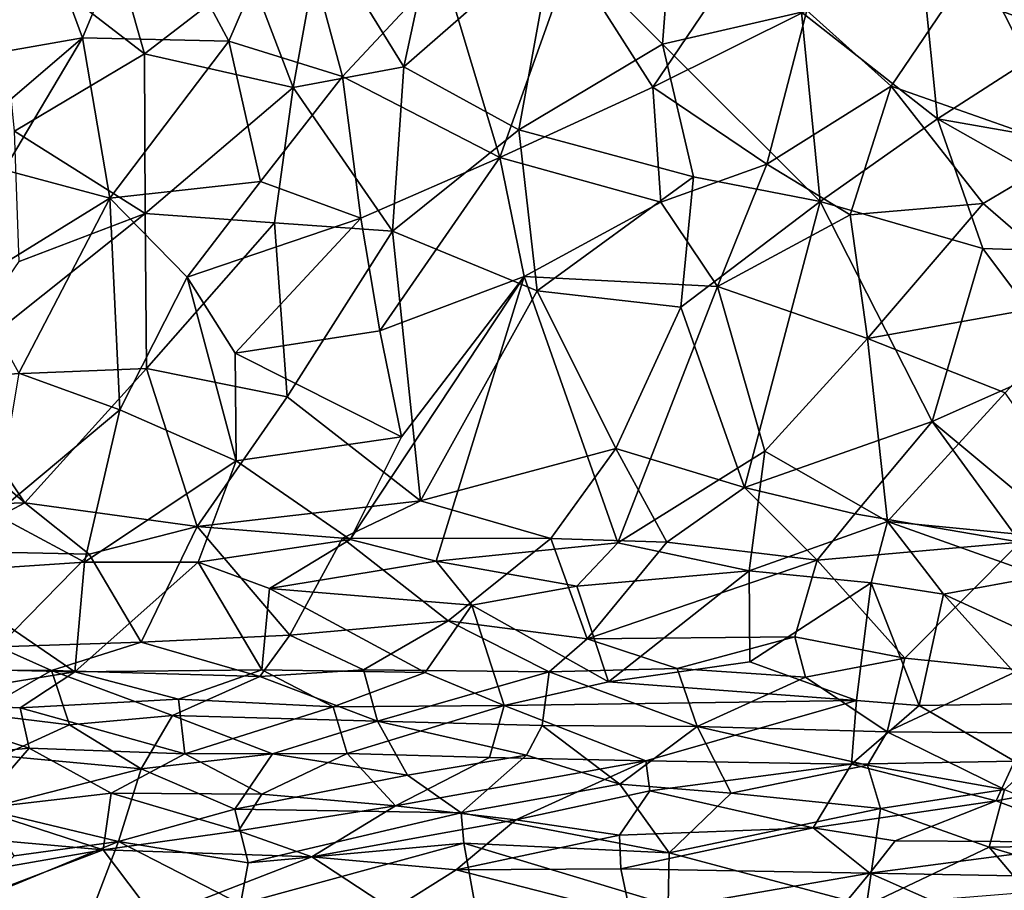
# Model space of a CAD drawing. Units: metres. Extents: x -17.6 to -12.98, y 4.49 to 10.8.
# Drawn here: x -16.16 to -14.98, y 5.48 to 6.52 of the extents above; entities that cross this region are included whole.
import ezdxf

# ---------------------------------------------------------------- set-up
doc = ezdxf.new("R2010")
doc.units = ezdxf.units.M

msp = doc.modelspace()

# ---------------------------------------------------------------- linework, layer by layer
at = {"layer": '1'}
for points in [[(-16.260681, 6.705137, 2.18608), (-16.252538, 6.468292, 2.37223), (-16.135227, 6.644231, 2.335726)], [(-16.081267, 6.498066, 2.475059), (-16.005556, 6.680185, 2.397812), (-16.135227, 6.644231, 2.335726)], [(-15.906303, 6.49405, 2.568436), (-16.005556, 6.680185, 2.397812), (-16.081267, 6.498066, 2.475059)], [(-15.906303, 6.49405, 2.568436), (-15.829257, 6.672427, 2.488008), (-16.005556, 6.680185, 2.397812)], [(-15.516488, 6.620747, -0.233292), (-15.371282, 6.68891, -0.214613), (-15.386652, 6.49052, -0.330508)], [(-15.220138, 6.528949, -0.308422), (-15.386652, 6.49052, -0.330508), (-15.371282, 6.68891, -0.214613)], [(-15.073324, 6.564448, -0.270929), (-14.930554, 6.678294, -0.178931), (-14.901108, 6.501317, -0.28114)], [(-15.906303, 6.49405, 2.568436), (-15.769782, 6.451649, 2.646278), (-15.829257, 6.672427, 2.488008)], [(-15.649409, 6.581176, 2.599426), (-15.829257, 6.672427, 2.488008), (-15.769782, 6.451649, 2.646278)], [(-15.696348, 6.463399, -0.29487), (-15.795592, 6.624081, -0.154243), (-15.653658, 6.661776, -0.181822)], [(-15.696348, 6.463399, -0.29487), (-15.653658, 6.661776, -0.181822), (-15.516488, 6.620747, -0.233292)], [(-16.135227, 6.644231, 2.335726), (-16.252538, 6.468292, 2.37223), (-16.081267, 6.498066, 2.475059)], [(-16.007255, 6.478936, -0.148862), (-16.185986, 6.616643, 0.069795), (-16.051083, 6.633471, -0.010122)], [(-16.051083, 6.633471, -0.010122), (-15.881477, 6.576139, -0.144036), (-16.007255, 6.478936, -0.148862)], [(-15.795592, 6.624081, -0.154243), (-15.828919, 6.438695, -0.26658), (-15.881477, 6.576139, -0.144036)], [(-15.795592, 6.624081, -0.154243), (-15.696348, 6.463399, -0.29487), (-15.828919, 6.438695, -0.26658)], [(-15.696348, 6.463399, -0.29487), (-15.516488, 6.620747, -0.233292), (-15.558803, 6.3879, -0.377838)], [(-15.558803, 6.3879, -0.377838), (-15.516488, 6.620747, -0.233292), (-15.386652, 6.49052, -0.330508)], [(-16.162944, 6.386237, -0.131535), (-16.185986, 6.616643, 0.069795), (-16.007255, 6.478936, -0.148862)], [(-15.398133, 6.438891, 2.724862), (-15.28297, 6.609241, 2.627349), (-15.496421, 6.593125, 2.6248)], [(-15.398133, 6.438891, 2.724862), (-15.213735, 6.530718, 2.66999), (-15.28297, 6.609241, 2.627349)], [(-15.581518, 6.354646, 2.756144), (-15.496421, 6.593125, 2.6248), (-15.649409, 6.581176, 2.599426)], [(-15.581518, 6.354646, 2.756144), (-15.398133, 6.438891, 2.724862), (-15.496421, 6.593125, 2.6248)], [(-15.112359, 6.440108, 2.713002), (-15.009947, 6.591956, 2.605303), (-15.213735, 6.530718, 2.66999)], [(-15.112359, 6.440108, 2.713002), (-14.894407, 6.363457, 2.719129), (-15.009947, 6.591956, 2.605303)], [(-14.873568, 6.543443, 2.597847), (-15.009947, 6.591956, 2.605303), (-14.894407, 6.363457, 2.719129)], [(-15.881477, 6.576139, -0.144036), (-15.828919, 6.438695, -0.26658), (-16.007255, 6.478936, -0.148862)], [(-15.769782, 6.451649, 2.646278), (-15.581518, 6.354646, 2.756144), (-15.649409, 6.581176, 2.599426)], [(-15.057149, 6.401229, -0.376666), (-15.220138, 6.528949, -0.308422), (-15.073324, 6.564448, -0.270929)], [(-15.057149, 6.401229, -0.376666), (-15.073324, 6.564448, -0.270929), (-14.901108, 6.501317, -0.28114)], [(-15.398133, 6.438891, 2.724862), (-15.261495, 6.346716, 2.784997), (-15.213735, 6.530718, 2.66999)], [(-15.220138, 6.528949, -0.308422), (-15.197459, 6.302054, -0.462072), (-15.386652, 6.49052, -0.330508)], [(-15.261495, 6.346716, 2.784997), (-15.112359, 6.440108, 2.713002), (-15.213735, 6.530718, 2.66999)], [(-15.197459, 6.302054, -0.462072), (-15.220138, 6.528949, -0.308422), (-15.057149, 6.401229, -0.376666)], [(-14.901108, 6.501317, -0.28114), (-14.81813, 6.359009, -0.35451), (-15.057149, 6.401229, -0.376666)], [(-16.175364, 6.33984, 2.540561), (-16.081267, 6.498066, 2.475059), (-16.324789, 6.290024, 2.473376)], [(-16.324789, 6.290024, 2.473376), (-16.081267, 6.498066, 2.475059), (-16.252538, 6.468292, 2.37223)], [(-16.081267, 6.498066, 2.475059), (-16.175364, 6.33984, 2.540561), (-16.048488, 6.305914, 2.640277)], [(-16.048488, 6.305914, 2.640277), (-15.906303, 6.49405, 2.568436), (-16.081267, 6.498066, 2.475059)], [(-15.868088, 6.326065, 2.70166), (-15.906303, 6.49405, 2.568436), (-16.048488, 6.305914, 2.640277)], [(-15.868088, 6.326065, 2.70166), (-15.769782, 6.451649, 2.646278), (-15.906303, 6.49405, 2.568436)], [(-15.558803, 6.3879, -0.377838), (-15.386652, 6.49052, -0.330508), (-15.349178, 6.331507, -0.442294)], [(-15.349178, 6.331507, -0.442294), (-15.386652, 6.49052, -0.330508), (-15.197459, 6.302054, -0.462072)], [(-16.162944, 6.386237, -0.131535), (-16.007255, 6.478936, -0.148862), (-16.006196, 6.287662, -0.309154)], [(-16.006196, 6.287662, -0.309154), (-16.007255, 6.478936, -0.148862), (-15.828919, 6.438695, -0.26658)], [(-15.828919, 6.438695, -0.26658), (-15.696348, 6.463399, -0.29487), (-15.709936, 6.266473, -0.438627)], [(-15.696348, 6.463399, -0.29487), (-15.558803, 6.3879, -0.377838), (-15.709936, 6.266473, -0.438627)], [(-15.868088, 6.326065, 2.70166), (-15.748015, 6.281871, 2.772521), (-15.769782, 6.451649, 2.646278)], [(-15.581518, 6.354646, 2.756144), (-15.769782, 6.451649, 2.646278), (-15.748015, 6.281871, 2.772521)], [(-16.006196, 6.287662, -0.309154), (-15.828919, 6.438695, -0.26658), (-15.851558, 6.276577, -0.386599)], [(-15.828919, 6.438695, -0.26658), (-15.709936, 6.266473, -0.438627), (-15.851558, 6.276577, -0.386599)], [(-15.388605, 6.300956, 2.816867), (-15.398133, 6.438891, 2.724862), (-15.581518, 6.354646, 2.756144)], [(-15.261495, 6.346716, 2.784997), (-15.398133, 6.438891, 2.724862), (-15.388605, 6.300956, 2.816867)], [(-15.112359, 6.440108, 2.713002), (-15.261495, 6.346716, 2.784997), (-15.161699, 6.28608, 2.823102)], [(-15.161699, 6.28608, 2.823102), (-15.002389, 6.299669, 2.788414), (-15.112359, 6.440108, 2.713002)], [(-15.002389, 6.299669, 2.788414), (-14.894407, 6.363457, 2.719129), (-15.112359, 6.440108, 2.713002)], [(-15.002511, 6.245739, -0.489227), (-15.197459, 6.302054, -0.462072), (-15.057149, 6.401229, -0.376666)], [(-15.002511, 6.245739, -0.489227), (-15.057149, 6.401229, -0.376666), (-14.768278, 6.237459, -0.436566)], [(-15.057149, 6.401229, -0.376666), (-14.81813, 6.359009, -0.35451), (-14.768278, 6.237459, -0.436566)], [(-16.162944, 6.386237, -0.131535), (-16.006196, 6.287662, -0.309154), (-16.157405, 6.229986, -0.277762)], [(-15.536726, 6.195039, -0.535808), (-15.709936, 6.266473, -0.438627), (-15.558803, 6.3879, -0.377838)], [(-15.536726, 6.195039, -0.535808), (-15.558803, 6.3879, -0.377838), (-15.349178, 6.331507, -0.442294)], [(-14.894407, 6.363457, 2.719129), (-15.002389, 6.299669, 2.788414), (-14.8713, 6.186118, 2.850736)], [(-15.581518, 6.354646, 2.756144), (-15.748015, 6.281871, 2.772521), (-15.725287, 6.146778, 2.892749)], [(-15.725287, 6.146778, 2.892749), (-15.552446, 6.211946, 2.871416), (-15.581518, 6.354646, 2.756144)], [(-15.552446, 6.211946, 2.871416), (-15.388605, 6.300956, 2.816867), (-15.581518, 6.354646, 2.756144)], [(-16.175364, 6.33984, 2.540561), (-16.216408, 6.202635, 2.639936), (-16.048488, 6.305914, 2.640277)], [(-15.388605, 6.300956, 2.816867), (-15.320491, 6.200184, 2.896163), (-15.261495, 6.346716, 2.784997)], [(-15.320491, 6.200184, 2.896163), (-15.161699, 6.28608, 2.823102), (-15.261495, 6.346716, 2.784997)], [(-15.956006, 6.211148, 2.761504), (-15.868088, 6.326065, 2.70166), (-16.048488, 6.305914, 2.640277)], [(-15.748015, 6.281871, 2.772521), (-15.868088, 6.326065, 2.70166), (-15.956006, 6.211148, 2.761504)], [(-15.364664, 6.175294, -0.571045), (-15.536726, 6.195039, -0.535808), (-15.349178, 6.331507, -0.442294)], [(-15.349178, 6.331507, -0.442294), (-15.197459, 6.302054, -0.462072), (-15.364664, 6.175294, -0.571045)], [(-16.048488, 6.305914, 2.640277), (-16.216408, 6.202635, 2.639936), (-16.157619, 6.096232, 2.774487)], [(-16.048488, 6.305914, 2.640277), (-16.157619, 6.096232, 2.774487), (-16.036714, 6.052155, 2.874171)], [(-16.048488, 6.305914, 2.640277), (-16.036714, 6.052155, 2.874171), (-15.956006, 6.211148, 2.761504)], [(-15.552446, 6.211946, 2.871416), (-15.320491, 6.200184, 2.896163), (-15.388605, 6.300956, 2.816867)], [(-15.288183, 5.959157, -0.766784), (-15.364664, 6.175294, -0.571045), (-15.197459, 6.302054, -0.462072)], [(-15.288183, 5.959157, -0.766784), (-15.197459, 6.302054, -0.462072), (-15.063568, 6.038059, -0.682228)], [(-15.002511, 6.245739, -0.489227), (-15.063568, 6.038059, -0.682228), (-15.197459, 6.302054, -0.462072)], [(-15.002389, 6.299669, 2.788414), (-15.161699, 6.28608, 2.823102), (-15.140811, 6.137692, 2.941353)], [(-15.140811, 6.137692, 2.941353), (-14.8713, 6.186118, 2.850736), (-15.002389, 6.299669, 2.788414)], [(-16.006196, 6.287662, -0.309154), (-16.004624, 6.10159, -0.487538), (-16.252126, 6.091626, -0.364749)], [(-16.006196, 6.287662, -0.309154), (-16.252126, 6.091626, -0.364749), (-16.157405, 6.229986, -0.277762)], [(-16.006196, 6.287662, -0.309154), (-15.851558, 6.276577, -0.386599), (-16.004624, 6.10159, -0.487538)], [(-16.004624, 6.10159, -0.487538), (-15.851558, 6.276577, -0.386599), (-15.836177, 6.067689, -0.583847)], [(-15.956006, 6.211148, 2.761504), (-15.898489, 6.120209, 2.86405), (-15.748015, 6.281871, 2.772521)], [(-15.748015, 6.281871, 2.772521), (-15.898489, 6.120209, 2.86405), (-15.725287, 6.146778, 2.892749)], [(-15.851558, 6.276577, -0.386599), (-15.709936, 6.266473, -0.438627), (-15.836177, 6.067689, -0.583847)], [(-15.140811, 6.137692, 2.941353), (-15.161699, 6.28608, 2.823102), (-15.320491, 6.200184, 2.896163)], [(-15.709936, 6.266473, -0.438627), (-15.676474, 5.943078, -0.739937), (-15.836177, 6.067689, -0.583847)], [(-15.676474, 5.943078, -0.739937), (-15.709936, 6.266473, -0.438627), (-15.536726, 6.195039, -0.535808)], [(-15.002511, 6.245739, -0.489227), (-14.901198, 6.110071, -0.587112), (-15.063568, 6.038059, -0.682228)], [(-14.768278, 6.237459, -0.436566), (-14.901198, 6.110071, -0.587112), (-15.002511, 6.245739, -0.489227)], [(-15.956006, 6.211148, 2.761504), (-16.036714, 6.052155, 2.874171), (-15.897241, 5.991152, 2.983237)], [(-15.956006, 6.211148, 2.761504), (-15.897241, 5.991152, 2.983237), (-15.898489, 6.120209, 2.86405)], [(-15.699249, 6.019747, 3.007736), (-15.760803, 5.89693, 3.102854), (-15.552446, 6.211946, 2.871416)], [(-15.552446, 6.211946, 2.871416), (-15.760803, 5.89693, 3.102854), (-15.657872, 5.870745, 3.13841)], [(-15.552446, 6.211946, 2.871416), (-15.725287, 6.146778, 2.892749), (-15.699249, 6.019747, 3.007736)], [(-15.552446, 6.211946, 2.871416), (-15.657872, 5.870745, 3.13841), (-15.440026, 5.892953, 3.152465)], [(-15.320491, 6.200184, 2.896163), (-15.552446, 6.211946, 2.871416), (-15.440026, 5.892953, 3.152465)], [(-15.536726, 6.195039, -0.535808), (-15.442575, 6.005865, -0.716982), (-15.676474, 5.943078, -0.739937)], [(-15.442575, 6.005865, -0.716982), (-15.536726, 6.195039, -0.535808), (-15.364664, 6.175294, -0.571045)], [(-15.440026, 5.892953, 3.152465), (-15.263953, 6.002862, 3.062154), (-15.320491, 6.200184, 2.896163)], [(-15.263953, 6.002862, 3.062154), (-15.140811, 6.137692, 2.941353), (-15.320491, 6.200184, 2.896163)], [(-15.140811, 6.137692, 2.941353), (-14.975948, 6.072539, 2.970844), (-14.8713, 6.186118, 2.850736)], [(-15.364664, 6.175294, -0.571045), (-15.288183, 5.959157, -0.766784), (-15.442575, 6.005865, -0.716982)], [(-15.699249, 6.019747, 3.007736), (-15.725287, 6.146778, 2.892749), (-15.898489, 6.120209, 2.86405)], [(-15.117072, 5.918323, 3.126409), (-15.140811, 6.137692, 2.941353), (-15.263953, 6.002862, 3.062154)], [(-15.117072, 5.918323, 3.126409), (-14.975948, 6.072539, 2.970844), (-15.140811, 6.137692, 2.941353)], [(-15.699249, 6.019747, 3.007736), (-15.898489, 6.120209, 2.86405), (-15.897241, 5.991152, 2.983237)], [(-16.150664, 5.940762, -0.577345), (-16.252126, 6.091626, -0.364749), (-16.004624, 6.10159, -0.487538)], [(-16.004624, 6.10159, -0.487538), (-15.943892, 5.912304, -0.691027), (-16.150664, 5.940762, -0.577345)], [(-15.943892, 5.912304, -0.691027), (-16.004624, 6.10159, -0.487538), (-15.836177, 6.067689, -0.583847)], [(-15.063568, 6.038059, -0.682228), (-14.901198, 6.110071, -0.587112), (-14.937075, 5.933172, -0.757817)], [(-16.218178, 5.998719, -0.485389), (-16.252126, 6.091626, -0.364749), (-16.150664, 5.940762, -0.577345)], [(-16.157619, 6.096232, 2.774487), (-16.186498, 5.927164, 2.926991), (-16.036714, 6.052155, 2.874171)], [(-15.836177, 6.067689, -0.583847), (-15.676474, 5.943078, -0.739937), (-15.943892, 5.912304, -0.691027)], [(-14.975948, 6.072539, 2.970844), (-15.117072, 5.918323, 3.126409), (-14.849213, 5.892318, 3.098521)], [(-16.036714, 6.052155, 2.874171), (-16.186498, 5.927164, 2.926991), (-16.079104, 5.869587, 3.021338)], [(-16.079104, 5.869587, 3.021338), (-15.897241, 5.991152, 2.983237), (-16.036714, 6.052155, 2.874171)], [(-15.156196, 5.92752, -0.788118), (-15.288183, 5.959157, -0.766784), (-15.063568, 6.038059, -0.682228)], [(-15.063568, 6.038059, -0.682228), (-14.957851, 5.893716, -0.785872), (-15.156196, 5.92752, -0.788118)], [(-14.957851, 5.893716, -0.785872), (-15.063568, 6.038059, -0.682228), (-14.937075, 5.933172, -0.757817)], [(-15.897241, 5.991152, 2.983237), (-15.760803, 5.89693, 3.102854), (-15.699249, 6.019747, 3.007736)], [(-15.442575, 6.005865, -0.716982), (-15.520469, 5.898137, -0.794502), (-15.676474, 5.943078, -0.739937)], [(-15.442575, 6.005865, -0.716982), (-15.381132, 5.893595, -0.806483), (-15.520469, 5.898137, -0.794502)], [(-15.288183, 5.959157, -0.766784), (-15.381132, 5.893595, -0.806483), (-15.442575, 6.005865, -0.716982)], [(-16.432517, 5.931913, -0.42026), (-16.218178, 5.998719, -0.485389), (-16.150664, 5.940762, -0.577345)], [(-15.440026, 5.892953, 3.152465), (-15.282502, 5.859343, 3.178066), (-15.263953, 6.002862, 3.062154)], [(-15.263953, 6.002862, 3.062154), (-15.282502, 5.859343, 3.178066), (-15.117072, 5.918323, 3.126409)], [(-15.942922, 5.869473, 3.067005), (-15.897241, 5.991152, 2.983237), (-16.079104, 5.869587, 3.021338)], [(-15.942922, 5.869473, 3.067005), (-15.760803, 5.89693, 3.102854), (-15.897241, 5.991152, 2.983237)], [(-15.288183, 5.959157, -0.766784), (-15.201223, 5.872125, -0.813613), (-15.381132, 5.893595, -0.806483)], [(-15.288183, 5.959157, -0.766784), (-15.156196, 5.92752, -0.788118), (-15.201223, 5.872125, -0.813613)], [(-16.432517, 5.931913, -0.42026), (-16.150664, 5.940762, -0.577345), (-16.258596, 5.88335, -0.553604)], [(-16.073414, 5.879088, -0.646423), (-16.258596, 5.88335, -0.553604), (-16.150664, 5.940762, -0.577345)], [(-15.943892, 5.912304, -0.691027), (-16.073414, 5.879088, -0.646423), (-16.150664, 5.940762, -0.577345)], [(-15.676474, 5.943078, -0.739937), (-15.770075, 5.898225, -0.746078), (-15.943892, 5.912304, -0.691027)], [(-15.770075, 5.898225, -0.746078), (-15.676474, 5.943078, -0.739937), (-15.520469, 5.898137, -0.794502)], [(-16.264709, 5.857365, 2.933834), (-16.079104, 5.869587, 3.021338), (-16.186498, 5.927164, 2.926991)], [(-15.201223, 5.872125, -0.813613), (-15.156196, 5.92752, -0.788118), (-14.957851, 5.893716, -0.785872)], [(-15.943892, 5.912304, -0.691027), (-16.011149, 5.773654, -0.669616), (-16.073414, 5.879088, -0.646423)], [(-15.832971, 5.782025, -0.73308), (-16.011149, 5.773654, -0.669616), (-15.943892, 5.912304, -0.691027)], [(-15.770075, 5.898225, -0.746078), (-15.832971, 5.782025, -0.73308), (-15.943892, 5.912304, -0.691027)], [(-15.136598, 5.844897, 3.174492), (-15.117072, 5.918323, 3.126409), (-15.282502, 5.859343, 3.178066)], [(-15.117072, 5.918323, 3.126409), (-15.136598, 5.844897, 3.174492), (-15.049773, 5.831136, 3.167398)], [(-15.117072, 5.918323, 3.126409), (-14.932995, 5.852986, 3.142475), (-14.849213, 5.892318, 3.098521)], [(-14.932995, 5.852986, 3.142475), (-15.117072, 5.918323, 3.126409), (-15.049773, 5.831136, 3.167398)], [(-15.760803, 5.89693, 3.102854), (-15.942922, 5.869473, 3.067005), (-15.857396, 5.838098, 3.100027)], [(-15.857396, 5.838098, 3.100027), (-15.657872, 5.870745, 3.13841), (-15.760803, 5.89693, 3.102854)], [(-15.643441, 5.799155, -0.779006), (-15.832971, 5.782025, -0.73308), (-15.770075, 5.898225, -0.746078)], [(-15.643441, 5.799155, -0.779006), (-15.770075, 5.898225, -0.746078), (-15.520469, 5.898137, -0.794502)], [(-15.657872, 5.870745, 3.13841), (-15.489236, 5.840724, 3.169509), (-15.440026, 5.892953, 3.152465)], [(-15.643441, 5.799155, -0.779006), (-15.520469, 5.898137, -0.794502), (-15.476929, 5.777545, -0.80253)], [(-15.381132, 5.893595, -0.806483), (-15.476929, 5.777545, -0.80253), (-15.520469, 5.898137, -0.794502)], [(-15.489236, 5.840724, 3.169509), (-15.282502, 5.859343, 3.178066), (-15.440026, 5.892953, 3.152465)], [(-15.381132, 5.893595, -0.806483), (-15.201223, 5.872125, -0.813613), (-15.476929, 5.777545, -0.80253)], [(-14.957851, 5.893716, -0.785872), (-15.096186, 5.754645, -0.804276), (-15.201223, 5.872125, -0.813613)], [(-14.958267, 5.740383, -0.780723), (-15.096186, 5.754645, -0.804276), (-14.957851, 5.893716, -0.785872)], [(-16.073414, 5.879088, -0.646423), (-16.182386, 5.768134, -0.590952), (-16.258596, 5.88335, -0.553604)], [(-16.182386, 5.768134, -0.590952), (-16.073414, 5.879088, -0.646423), (-16.011149, 5.773654, -0.669616)], [(-16.09056, 5.738054, 3.017166), (-16.079104, 5.869587, 3.021338), (-16.264709, 5.857365, 2.933834)], [(-15.942922, 5.869473, 3.067005), (-16.079104, 5.869587, 3.021338), (-16.09056, 5.738054, 3.017166)], [(-15.866647, 5.74057, 3.092517), (-15.942922, 5.869473, 3.067005), (-16.09056, 5.738054, 3.017166)], [(-15.866647, 5.74057, 3.092517), (-15.857396, 5.838098, 3.100027), (-15.942922, 5.869473, 3.067005)], [(-15.857396, 5.838098, 3.100027), (-15.614891, 5.818059, 3.154482), (-15.657872, 5.870745, 3.13841)], [(-15.614891, 5.818059, 3.154482), (-15.489236, 5.840724, 3.169509), (-15.657872, 5.870745, 3.13841)], [(-15.201223, 5.872125, -0.813613), (-15.227862, 5.780105, -0.81294), (-15.476929, 5.777545, -0.80253)], [(-15.096186, 5.754645, -0.804276), (-15.227862, 5.780105, -0.81294), (-15.201223, 5.872125, -0.813613)], [(-16.09056, 5.738054, 3.017166), (-16.264709, 5.857365, 2.933834), (-16.313804, 5.74335, 2.904978)], [(-15.489236, 5.840724, 3.169509), (-15.451203, 5.726389, 3.169165), (-15.282502, 5.859343, 3.178066)], [(-15.281793, 5.750068, 3.179213), (-15.282502, 5.859343, 3.178066), (-15.451203, 5.726389, 3.169165)], [(-15.136598, 5.844897, 3.174492), (-15.282502, 5.859343, 3.178066), (-15.281793, 5.750068, 3.179213)], [(-14.932995, 5.852986, 3.142475), (-15.049773, 5.831136, 3.167398), (-14.836331, 5.733124, 3.121162)], [(-15.489236, 5.840724, 3.169509), (-15.614891, 5.818059, 3.154482), (-15.451203, 5.726389, 3.169165)], [(-15.154113, 5.703739, 3.167164), (-15.136598, 5.844897, 3.174492), (-15.281793, 5.750068, 3.179213)], [(-15.079094, 5.697846, 3.153388), (-15.136598, 5.844897, 3.174492), (-15.154113, 5.703739, 3.167164)], [(-15.049773, 5.831136, 3.167398), (-15.136598, 5.844897, 3.174492), (-15.079094, 5.697846, 3.153388)], [(-15.866647, 5.74057, 3.092517), (-15.670715, 5.737188, 3.140828), (-15.857396, 5.838098, 3.100027)], [(-15.670715, 5.737188, 3.140828), (-15.614891, 5.818059, 3.154482), (-15.857396, 5.838098, 3.100027)], [(-15.079094, 5.697846, 3.153388), (-14.931795, 5.700136, 3.137573), (-15.049773, 5.831136, 3.167398)], [(-15.049773, 5.831136, 3.167398), (-14.931795, 5.700136, 3.137573), (-14.836331, 5.733124, 3.121162)], [(-15.670715, 5.737188, 3.140828), (-15.576344, 5.697681, 3.139048), (-15.614891, 5.818059, 3.154482)], [(-15.614891, 5.818059, 3.154482), (-15.576344, 5.697681, 3.139048), (-15.451203, 5.726389, 3.169165)], [(-15.744942, 5.740513, -0.741472), (-15.832971, 5.782025, -0.73308), (-15.643441, 5.799155, -0.779006)], [(-15.522229, 5.738207, -0.778072), (-15.744942, 5.740513, -0.741472), (-15.643441, 5.799155, -0.779006)], [(-15.643441, 5.799155, -0.779006), (-15.476929, 5.777545, -0.80253), (-15.522229, 5.738207, -0.778072)], [(-15.832971, 5.782025, -0.73308), (-15.869099, 5.732629, -0.694723), (-16.011149, 5.773654, -0.669616)], [(-15.832971, 5.782025, -0.73308), (-15.744942, 5.740513, -0.741472), (-15.869099, 5.732629, -0.694723)], [(-16.118688, 5.739784, -0.605694), (-16.182386, 5.768134, -0.590952), (-16.011149, 5.773654, -0.669616)], [(-16.118688, 5.739784, -0.605694), (-16.011149, 5.773654, -0.669616), (-15.869099, 5.732629, -0.694723)], [(-15.476929, 5.777545, -0.80253), (-15.368987, 5.74224, -0.799008), (-15.522229, 5.738207, -0.778072)], [(-15.368987, 5.74224, -0.799008), (-15.476929, 5.777545, -0.80253), (-15.227862, 5.780105, -0.81294)], [(-15.368987, 5.74224, -0.799008), (-15.227862, 5.780105, -0.81294), (-15.215045, 5.731935, -0.789262)], [(-15.215045, 5.731935, -0.789262), (-15.227862, 5.780105, -0.81294), (-15.096186, 5.754645, -0.804276)], [(-16.118688, 5.739784, -0.605694), (-16.450547, 5.740258, -0.409076), (-16.182386, 5.768134, -0.590952)], [(-15.281793, 5.750068, 3.179213), (-15.451203, 5.726389, 3.169165), (-15.154113, 5.703739, 3.167164)], [(-15.215045, 5.731935, -0.789262), (-15.096186, 5.754645, -0.804276), (-15.117256, 5.66641, -0.700953)], [(-15.117256, 5.66641, -0.700953), (-15.096186, 5.754645, -0.804276), (-14.958267, 5.740383, -0.780723)], [(-16.118688, 5.739784, -0.605694), (-16.208536, 5.688305, -0.471976), (-16.450547, 5.740258, -0.409076)], [(-16.09056, 5.738054, 3.017166), (-16.313804, 5.74335, 2.904978), (-16.314277, 5.701969, 2.874169)], [(-16.155971, 5.694931, 2.952265), (-16.09056, 5.738054, 3.017166), (-16.314277, 5.701969, 2.874169)], [(-16.118688, 5.739784, -0.605694), (-16.097193, 5.674767, -0.516058), (-16.208536, 5.688305, -0.471976)], [(-15.966367, 5.705414, 3.042723), (-16.09056, 5.738054, 3.017166), (-16.155971, 5.694931, 2.952265)], [(-16.118688, 5.739784, -0.605694), (-15.869099, 5.732629, -0.694723), (-15.973729, 5.685738, -0.579649)], [(-16.097193, 5.674767, -0.516058), (-16.118688, 5.739784, -0.605694), (-15.973729, 5.685738, -0.579649)], [(-16.09056, 5.738054, 3.017166), (-15.966367, 5.705414, 3.042723), (-15.866647, 5.74057, 3.092517)], [(-15.966367, 5.705414, 3.042723), (-15.78118, 5.696424, 3.091438), (-15.866647, 5.74057, 3.092517)], [(-15.744942, 5.740513, -0.741472), (-15.727976, 5.67892, -0.660914), (-15.869099, 5.732629, -0.694723)], [(-15.866647, 5.74057, 3.092517), (-15.78118, 5.696424, 3.091438), (-15.670715, 5.737188, 3.140828)], [(-15.576344, 5.697681, 3.139048), (-15.670715, 5.737188, 3.140828), (-15.78118, 5.696424, 3.091438)], [(-15.744942, 5.740513, -0.741472), (-15.522229, 5.738207, -0.778072), (-15.727976, 5.67892, -0.660914)], [(-15.727976, 5.67892, -0.660914), (-15.522229, 5.738207, -0.778072), (-15.530662, 5.673925, -0.689276)], [(-15.522229, 5.738207, -0.778072), (-15.345152, 5.672708, -0.706972), (-15.530662, 5.673925, -0.689276)], [(-15.345152, 5.672708, -0.706972), (-15.522229, 5.738207, -0.778072), (-15.368987, 5.74224, -0.799008)], [(-15.345152, 5.672708, -0.706972), (-15.368987, 5.74224, -0.799008), (-15.215045, 5.731935, -0.789262)], [(-14.958267, 5.740383, -0.780723), (-14.901128, 5.664479, -0.670128), (-15.117256, 5.66641, -0.700953)], [(-15.727976, 5.67892, -0.660914), (-15.973729, 5.685738, -0.579649), (-15.869099, 5.732629, -0.694723)], [(-15.154113, 5.703739, 3.167164), (-15.451203, 5.726389, 3.169165), (-15.576344, 5.697681, 3.139048)], [(-15.345152, 5.672708, -0.706972), (-15.215045, 5.731935, -0.789262), (-15.117256, 5.66641, -0.700953)], [(-16.155971, 5.694931, 2.952265), (-16.314277, 5.701969, 2.874169), (-16.145518, 5.646649, 2.878162)], [(-16.145518, 5.646649, 2.878162), (-16.314277, 5.701969, 2.874169), (-16.286133, 5.633678, 2.786652)], [(-15.958848, 5.639733, 2.950105), (-15.966367, 5.705414, 3.042723), (-16.155971, 5.694931, 2.952265)], [(-15.78118, 5.696424, 3.091438), (-15.966367, 5.705414, 3.042723), (-15.958848, 5.639733, 2.950105)], [(-15.406669, 5.631596, 3.063497), (-15.154113, 5.703739, 3.167164), (-15.576344, 5.697681, 3.139048)], [(-15.154113, 5.703739, 3.167164), (-15.406669, 5.631596, 3.063497), (-15.159859, 5.627626, 3.062557)], [(-15.154113, 5.703739, 3.167164), (-15.159859, 5.627626, 3.062557), (-15.079094, 5.697846, 3.153388)], [(-14.931795, 5.700136, 3.137573), (-15.079094, 5.697846, 3.153388), (-14.964765, 5.63122, 3.044359)], [(-16.097193, 5.674767, -0.516058), (-16.178152, 5.637416, -0.459281), (-16.208536, 5.688305, -0.471976)], [(-15.958848, 5.639733, 2.950105), (-16.155971, 5.694931, 2.952265), (-16.145518, 5.646649, 2.878162)], [(-15.78118, 5.696424, 3.091438), (-15.958848, 5.639733, 2.950105), (-15.76452, 5.640141, 3.014618)], [(-15.76452, 5.640141, 3.014618), (-15.576344, 5.697681, 3.139048), (-15.78118, 5.696424, 3.091438)], [(-15.593635, 5.635538, 3.046744), (-15.576344, 5.697681, 3.139048), (-15.76452, 5.640141, 3.014618)], [(-15.593635, 5.635538, 3.046744), (-15.406669, 5.631596, 3.063497), (-15.576344, 5.697681, 3.139048)], [(-14.964765, 5.63122, 3.044359), (-15.079094, 5.697846, 3.153388), (-15.159859, 5.627626, 3.062557)], [(-16.097193, 5.674767, -0.516058), (-16.01107, 5.621828, -0.543488), (-16.178152, 5.637416, -0.459281)], [(-16.097193, 5.674767, -0.516058), (-15.973729, 5.685738, -0.579649), (-16.01107, 5.621828, -0.543488)], [(-15.973729, 5.685738, -0.579649), (-15.853897, 5.640048, -0.602999), (-16.01107, 5.621828, -0.543488)], [(-15.973729, 5.685738, -0.579649), (-15.727976, 5.67892, -0.660914), (-15.853897, 5.640048, -0.602999)], [(-15.69221, 5.614473, -0.644906), (-15.853897, 5.640048, -0.602999), (-15.727976, 5.67892, -0.660914)], [(-15.549543, 5.638269, -0.66993), (-15.69221, 5.614473, -0.644906), (-15.727976, 5.67892, -0.660914)], [(-15.549543, 5.638269, -0.66993), (-15.727976, 5.67892, -0.660914), (-15.530662, 5.673925, -0.689276)], [(-15.549543, 5.638269, -0.66993), (-15.530662, 5.673925, -0.689276), (-15.437688, 5.60359, -0.682942)], [(-15.437688, 5.60359, -0.682942), (-15.530662, 5.673925, -0.689276), (-15.345152, 5.672708, -0.706972)], [(-15.304076, 5.592757, -0.69243), (-15.437688, 5.60359, -0.682942), (-15.345152, 5.672708, -0.706972)], [(-15.141038, 5.626451, -0.689086), (-15.345152, 5.672708, -0.706972), (-15.117256, 5.66641, -0.700953)], [(-15.141038, 5.626451, -0.689086), (-15.304076, 5.592757, -0.69243), (-15.345152, 5.672708, -0.706972)], [(-14.976647, 5.59716, -0.66575), (-15.141038, 5.626451, -0.689086), (-15.117256, 5.66641, -0.700953)], [(-14.976647, 5.59716, -0.66575), (-15.117256, 5.66641, -0.700953), (-14.901128, 5.664479, -0.670128)], [(-16.145518, 5.646649, 2.878162), (-16.286133, 5.633678, 2.786652), (-16.208329, 5.573834, 2.826614)], [(-16.047237, 5.592651, 2.900498), (-16.145518, 5.646649, 2.878162), (-16.208329, 5.573834, 2.826614)], [(-16.145518, 5.646649, 2.878162), (-16.047237, 5.592651, 2.900498), (-15.958848, 5.639733, 2.950105)], [(-15.866595, 5.591646, 2.966345), (-15.958848, 5.639733, 2.950105), (-16.047237, 5.592651, 2.900498)], [(-16.01107, 5.621828, -0.543488), (-15.853897, 5.640048, -0.602999), (-15.898834, 5.573708, -0.597016)], [(-15.958848, 5.639733, 2.950105), (-15.866595, 5.591646, 2.966345), (-15.76452, 5.640141, 3.014618)], [(-15.898834, 5.573708, -0.597016), (-15.853897, 5.640048, -0.602999), (-15.69221, 5.614473, -0.644906)], [(-15.76452, 5.640141, 3.014618), (-15.866595, 5.591646, 2.966345), (-15.706231, 5.577452, 3.00667)], [(-15.76452, 5.640141, 3.014618), (-15.706231, 5.577452, 3.00667), (-15.593635, 5.635538, 3.046744)], [(-16.178152, 5.637416, -0.459281), (-16.01107, 5.621828, -0.543488), (-16.200021, 5.573677, -0.461727)], [(-15.406669, 5.631596, 3.063497), (-15.593635, 5.635538, 3.046744), (-15.706231, 5.577452, 3.00667)], [(-15.706231, 5.577452, 3.00667), (-15.56238, 5.56094, 3.033524), (-15.406669, 5.631596, 3.063497)], [(-15.627616, 5.569254, -0.673207), (-15.69221, 5.614473, -0.644906), (-15.549543, 5.638269, -0.66993)], [(-15.549543, 5.638269, -0.66993), (-15.437688, 5.60359, -0.682942), (-15.627616, 5.569254, -0.673207)], [(-15.406669, 5.631596, 3.063497), (-15.56238, 5.56094, 3.033524), (-15.401775, 5.59563, 3.052044)], [(-15.401775, 5.59563, 3.052044), (-15.159859, 5.627626, 3.062557), (-15.406669, 5.631596, 3.063497)], [(-15.401775, 5.59563, 3.052044), (-15.206101, 5.551127, 3.05442), (-15.159859, 5.627626, 3.062557)], [(-15.159859, 5.627626, 3.062557), (-15.206101, 5.551127, 3.05442), (-14.986706, 5.583432, 3.028088)], [(-15.159859, 5.627626, 3.062557), (-14.986706, 5.583432, 3.028088), (-14.964765, 5.63122, 3.044359)], [(-14.847303, 5.608829, 3.005673), (-14.964765, 5.63122, 3.044359), (-14.986706, 5.583432, 3.028088)], [(-16.038216, 5.53491, -0.56959), (-16.200021, 5.573677, -0.461727), (-16.01107, 5.621828, -0.543488)], [(-16.01107, 5.621828, -0.543488), (-15.898834, 5.573708, -0.597016), (-16.038216, 5.53491, -0.56959)], [(-15.304076, 5.592757, -0.69243), (-15.141038, 5.626451, -0.689086), (-15.125404, 5.574493, -0.692995)], [(-14.976647, 5.59716, -0.66575), (-15.125404, 5.574493, -0.692995), (-15.141038, 5.626451, -0.689086)], [(-15.898834, 5.573708, -0.597016), (-15.69221, 5.614473, -0.644906), (-15.627616, 5.569254, -0.673207)], [(-14.847303, 5.608829, 3.005673), (-14.986706, 5.583432, 3.028088), (-14.856093, 5.534103, 3.004777)], [(-16.047237, 5.592651, 2.900498), (-16.208329, 5.573834, 2.826614), (-16.056847, 5.524906, 2.915341)], [(-16.047237, 5.592651, 2.900498), (-16.056847, 5.524906, 2.915341), (-15.894626, 5.547505, 2.961268)], [(-15.894626, 5.547505, 2.961268), (-15.866595, 5.591646, 2.966345), (-16.047237, 5.592651, 2.900498)], [(-15.437688, 5.60359, -0.682942), (-15.378614, 5.521195, -0.734766), (-15.627616, 5.569254, -0.673207)], [(-15.438025, 5.542415, 3.054383), (-15.401775, 5.59563, 3.052044), (-15.56238, 5.56094, 3.033524)], [(-15.401775, 5.59563, 3.052044), (-15.438025, 5.542415, 3.054383), (-15.206101, 5.551127, 3.05442)], [(-15.304076, 5.592757, -0.69243), (-15.378614, 5.521195, -0.734766), (-15.437688, 5.60359, -0.682942)], [(-15.304076, 5.592757, -0.69243), (-15.125404, 5.574493, -0.692995), (-15.378614, 5.521195, -0.734766)], [(-14.994977, 5.527853, -0.708174), (-15.125404, 5.574493, -0.692995), (-14.976647, 5.59716, -0.66575)], [(-14.994977, 5.527853, -0.708174), (-14.976647, 5.59716, -0.66575), (-14.819524, 5.53095, -0.667211)], [(-15.706231, 5.577452, 3.00667), (-15.866595, 5.591646, 2.966345), (-15.894626, 5.547505, 2.961268)], [(-14.986706, 5.583432, 3.028088), (-15.206101, 5.551127, 3.05442), (-15.107648, 5.535518, 3.051086)], [(-14.986706, 5.583432, 3.028088), (-15.107648, 5.535518, 3.051086), (-14.856093, 5.534103, 3.004777)], [(-16.056847, 5.524906, 2.915341), (-16.208329, 5.573834, 2.826614), (-16.214184, 5.538981, 2.835216)], [(-16.200021, 5.573677, -0.461727), (-16.038216, 5.53491, -0.56959), (-16.163489, 5.517467, -0.530922)], [(-16.038216, 5.53491, -0.56959), (-15.898834, 5.573708, -0.597016), (-15.882901, 5.509108, -0.655294)], [(-15.882901, 5.509108, -0.655294), (-15.898834, 5.573708, -0.597016), (-15.627616, 5.569254, -0.673207)], [(-15.706231, 5.577452, 3.00667), (-15.894626, 5.547505, 2.961268), (-15.806735, 5.516308, 3.006743)], [(-15.627616, 5.569254, -0.673207), (-15.624587, 5.532694, -0.698461), (-15.882901, 5.509108, -0.655294)], [(-15.56238, 5.56094, 3.033524), (-15.706231, 5.577452, 3.00667), (-15.806735, 5.516308, 3.006743)], [(-15.624587, 5.532694, -0.698461), (-15.627616, 5.569254, -0.673207), (-15.378614, 5.521195, -0.734766)], [(-15.378614, 5.521195, -0.734766), (-15.125404, 5.574493, -0.692995), (-15.141973, 5.45806, -0.80259)], [(-15.125404, 5.574493, -0.692995), (-14.994977, 5.527853, -0.708174), (-15.141973, 5.45806, -0.80259)], [(-15.56238, 5.56094, 3.033524), (-15.806735, 5.516308, 3.006743), (-15.633597, 5.50073, 3.055537)], [(-15.633597, 5.50073, 3.055537), (-15.438025, 5.542415, 3.054383), (-15.56238, 5.56094, 3.033524)], [(-15.806735, 5.516308, 3.006743), (-15.894626, 5.547505, 2.961268), (-16.056847, 5.524906, 2.915341)], [(-15.206101, 5.551127, 3.05442), (-15.438025, 5.542415, 3.054383), (-15.436622, 5.502099, 3.078884)], [(-15.138145, 5.497028, 3.0795), (-15.206101, 5.551127, 3.05442), (-15.436622, 5.502099, 3.078884)], [(-15.206101, 5.551127, 3.05442), (-15.138145, 5.497028, 3.0795), (-15.107648, 5.535518, 3.051086)], [(-16.320113, 5.478813, 2.84474), (-16.056847, 5.524906, 2.915341), (-16.214184, 5.538981, 2.835216)], [(-16.21749, 5.460513, -0.569079), (-16.038216, 5.53491, -0.56959), (-16.069101, 5.453906, -0.644628)], [(-16.21749, 5.460513, -0.569079), (-16.163489, 5.517467, -0.530922), (-16.038216, 5.53491, -0.56959)], [(-16.069101, 5.453906, -0.644628), (-16.038216, 5.53491, -0.56959), (-15.891933, 5.459672, -0.711068)], [(-15.891933, 5.459672, -0.711068), (-16.038216, 5.53491, -0.56959), (-15.882901, 5.509108, -0.655294)], [(-15.436622, 5.502099, 3.078884), (-15.438025, 5.542415, 3.054383), (-15.633597, 5.50073, 3.055537)], [(-15.138145, 5.497028, 3.0795), (-14.856093, 5.534103, 3.004777), (-15.107648, 5.535518, 3.051086)], [(-14.856093, 5.534103, 3.004777), (-15.138145, 5.497028, 3.0795), (-14.855675, 5.491575, 3.030598)], [(-16.056847, 5.524906, 2.915341), (-16.320113, 5.478813, 2.84474), (-16.238458, 5.455638, 2.916696)], [(-16.056847, 5.524906, 2.915341), (-16.238458, 5.455638, 2.916696), (-15.995008, 5.443392, 3.029001)], [(-15.995008, 5.443392, 3.029001), (-15.806735, 5.516308, 3.006743), (-16.056847, 5.524906, 2.915341)], [(-15.882901, 5.509108, -0.655294), (-15.624587, 5.532694, -0.698461), (-15.891933, 5.459672, -0.711068)], [(-15.611345, 5.460172, -0.778347), (-15.891933, 5.459672, -0.711068), (-15.624587, 5.532694, -0.698461)], [(-15.379568, 5.458707, -0.802965), (-15.611345, 5.460172, -0.778347), (-15.624587, 5.532694, -0.698461)], [(-15.378614, 5.521195, -0.734766), (-15.379568, 5.458707, -0.802965), (-15.624587, 5.532694, -0.698461)], [(-15.379568, 5.458707, -0.802965), (-15.378614, 5.521195, -0.734766), (-15.141973, 5.45806, -0.80259)], [(-14.949073, 5.473781, -0.76049), (-15.141973, 5.45806, -0.80259), (-14.994977, 5.527853, -0.708174)], [(-14.819524, 5.53095, -0.667211), (-14.771503, 5.461654, -0.731322), (-14.994977, 5.527853, -0.708174)], [(-14.994977, 5.527853, -0.708174), (-14.771503, 5.461654, -0.731322), (-14.949073, 5.473781, -0.76049)], [(-15.709982, 5.452932, 3.098823), (-15.806735, 5.516308, 3.006743), (-15.995008, 5.443392, 3.029001)], [(-15.633597, 5.50073, 3.055537), (-15.806735, 5.516308, 3.006743), (-15.709982, 5.452932, 3.098823)], [(-15.633597, 5.50073, 3.055537), (-15.709982, 5.452932, 3.098823), (-15.42465, 5.447366, 3.142773)], [(-15.633597, 5.50073, 3.055537), (-15.42465, 5.447366, 3.142773), (-15.436622, 5.502099, 3.078884)], [(-15.138145, 5.497028, 3.0795), (-15.436622, 5.502099, 3.078884), (-15.42465, 5.447366, 3.142773)], [(-15.138145, 5.497028, 3.0795), (-15.42465, 5.447366, 3.142773), (-15.182058, 5.443699, 3.141737)], [(-14.969034, 5.421994, 3.131852), (-15.138145, 5.497028, 3.0795), (-15.182058, 5.443699, 3.141737)], [(-14.969034, 5.421994, 3.131852), (-14.855675, 5.491575, 3.030598), (-15.138145, 5.497028, 3.0795)]]:
    msp.add_3dface(points, dxfattribs=at)

doc.saveas('drawing.dxf')
